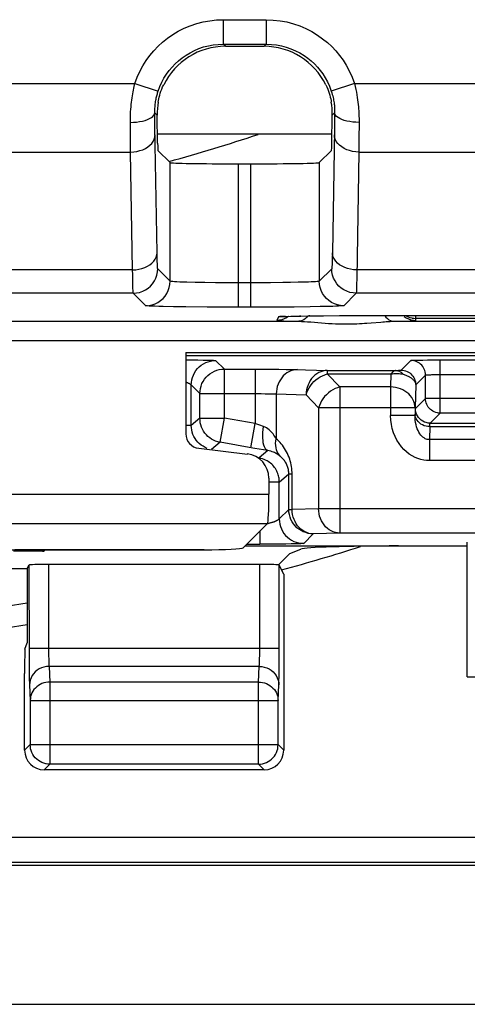
# Model space of a CAD drawing. Units: millimetres. Extents: x -22.4 to 22.4, y -26.4 to 26.4.
# Drawn here: x 3.4 to 8, y -26.4 to -16.3 of the extents above; entities that cross this region are included whole.
import ezdxf

# ---------------------------------------------------------------- set-up
doc = ezdxf.new("R2010")
doc.units = ezdxf.units.MM
doc.header["$LTSCALE"] = 16.335
doc.layers.get('0').update_dxf_attribs({"linetype": 'CONTINUOUS'})
for name, color, linetype in [('ASSI', 7, 'CONTINUOUS'), ('DRAFT', 7, 'CONTINUOUS'), ('IMPORT_IGES', 7, 'CONTINUOUS'), ('RACCORDO', 7, 'CONTINUOUS')]:
    doc.layers.add(name, color=color, linetype=linetype)

msp = doc.modelspace()

# ---------------------------------------------------------------- linework, layer by layer
at = {"color": 7, "linetype": 'CONTINUOUS'}
for p, q in [((5.098, -19.733), (8.367, -19.733)), ((5.098, -19.733), (5.098, -20.563)), ((5.23, -20.712), (5.727, -20.771)), ((3.476, -21.945), (-3.476, -21.945)), ((3.476, -21.945), (3.495, -21.907)), ((21.848, -26.398), (-21.848, -26.398))]:
    msp.add_line(p, q, dxfattribs=at)
for centre, major_axis, ratio, start_param, end_param in [((5.248, -20.563), (-0.112, -0.1), 0.99755, -0.725626, 0.725626), ((5.697, -21.019), (0.187, 0.167), 0.99755, -0.725626, 0.725626), ((5.285, -21.729), (0.4, 0), 0.052408, -1.570796, -0.05236)]:
    msp.add_ellipse(centre, major_axis=major_axis, ratio=ratio, start_param=start_param, end_param=end_param, dxfattribs=at)
at = {"layer": 'ASSI', "color": 250, "linetype": 'CONTINUOUS'}
for p, q in [((5.48, -16.33), (5.92, -16.33)), ((5.48, -16.33), (5.48, -16.58)), ((5.92, -16.33), (5.92, -16.58)), ((5.48, -16.58), (5.92, -16.58)), ((5.502, -16.602), (5.48, -16.58)), ((5.898, -16.602), (5.92, -16.58)), ((2.722, -16.982), (4.578, -16.982)), ((4.578, -16.982), (4.815, -17.06)), ((6.822, -16.982), (6.585, -17.06)), ((6.822, -16.982), (8.678, -16.982)), ((4.805, -17.305), (4.781, -17.281)), ((6.595, -17.305), (6.619, -17.281)), ((6.619, -17.273), (6.619, -17.332)), ((4.532, -17.51), (4.531, -17.38)), ((6.619, -17.332), (6.617, -17.452)), ((6.869, -17.366), (6.868, -17.563)), ((4.534, -17.683), (4.532, -17.51)), ((4.804, -18.712), (4.782, -17.425)), ((6.617, -17.452), (6.596, -18.712)), ((6.868, -17.563), (6.866, -17.683)), ((2.766, -17.683), (4.534, -17.683)), ((4.554, -18.887), (4.534, -17.683)), ((6.866, -17.683), (6.845, -18.973)), ((6.866, -17.683), (8.634, -17.683)), ((4.938, -19.004), (4.938, -17.791)), ((5.638, -19.27), (5.638, -17.803)), ((5.762, -19.27), (5.762, -17.803)), ((6.462, -17.791), (6.462, -19.004)), ((4.806, -18.777), (4.804, -18.712)), ((4.554, -18.887), (2.746, -18.887)), ((4.938, -19.004), (4.811, -18.876)), ((6.589, -18.876), (6.462, -19.004)), ((8.654, -18.887), (6.846, -18.887)), ((5.292, -19.018), (5.193, -19.016)), ((5.402, -19.019), (5.292, -19.018)), ((5.518, -19.02), (5.402, -19.019)), ((5.816, -19.02), (5.518, -19.02)), ((5.962, -19.019), (5.816, -19.02)), ((6.089, -19.018), (5.962, -19.019)), ((6.169, -19.017), (6.089, -19.018)), ((6.247, -19.015), (6.169, -19.017)), ((6.319, -19.013), (6.247, -19.015)), ((4.561, -19.126), (2.739, -19.126)), ((4.688, -19.254), (4.561, -19.126)), ((6.839, -19.126), (6.712, -19.254)), ((8.661, -19.126), (6.839, -19.126)), ((5.099, -19.267), (4.973, -19.265)), ((5.317, -19.269), (5.099, -19.267)), ((5.555, -19.27), (5.317, -19.269)), ((5.972, -19.269), (5.555, -19.27)), ((6.206, -19.268), (5.972, -19.269)), ((6.368, -19.266), (6.206, -19.268)), ((6.471, -19.264), (6.368, -19.266)), ((6.561, -19.262), (6.471, -19.264)), ((-6.252, -19.414), (6.252, -19.414)), ((6.046, -19.368), (6.027, -19.405)), ((6.12, -19.363), (6.117, -19.363)), ((6.275, -19.36), (6.259, -19.36)), ((6.366, -19.358), (6.351, -19.358)), ((6.377, -19.42), (6.484, -19.429)), ((6.746, -19.356), (6.746, -19.356)), ((6.993, -19.429), (7.092, -19.421)), ((7.226, -19.414), (8.35, -19.414)), ((7.315, -19.412), (7.364, -19.411)), ((7.45, -19.405), (7.45, -19.356)), ((14.05, -19.384), (7.45, -19.384)), ((8.354, -19.614), (2.728, -19.614)), ((2.548, -21.182), (5.948, -21.182)), ((2.746, -21.482), (5.933, -21.482)), ((3.495, -21.907), (3.496, -22.825)), ((3.695, -21.9), (3.695, -22.773)), ((5.853, -22.772), (5.853, -21.9)), ((6.053, -22.854), (6.053, -21.907)), ((3.495, -22.755), (6.053, -22.755)), ((3.496, -22.825), (3.496, -22.921)), ((3.695, -22.773), (3.696, -22.806)), ((3.696, -22.806), (3.696, -22.838)), ((3.696, -22.838), (3.697, -22.866)), ((5.852, -22.859), (5.853, -22.833)), ((5.853, -22.805), (5.853, -22.772)), ((5.853, -22.833), (5.853, -22.805)), ((3.496, -22.921), (3.497, -23.001)), ((3.697, -22.866), (3.697, -22.89)), ((5.849, -22.943), (3.7, -22.943)), ((3.7, -22.943), (3.708, -23.102)), ((5.841, -23.102), (5.849, -22.943)), ((6.052, -23.013), (6.053, -22.938)), ((6.053, -22.938), (6.053, -22.854)), ((3.497, -23.001), (3.498, -23.046)), ((3.498, -23.046), (3.498, -23.085)), ((7.975, -23.05), (8.275, -23.05)), ((3.5, -23.131), (3.508, -23.29)), ((5.841, -23.102), (3.708, -23.102)), ((3.708, -23.102), (3.708, -23.942)), ((5.841, -23.942), (5.841, -23.102)), ((6.041, -23.29), (6.049, -23.131)), ((3.508, -23.29), (6.041, -23.29)), ((3.508, -23.29), (3.508, -23.742)), ((6.041, -23.742), (6.041, -23.29)), ((3.508, -23.742), (3.45, -23.8)), ((3.508, -23.742), (6.041, -23.742)), ((3.508, -23.746), (3.508, -23.742)), ((6.099, -23.8), (6.041, -23.742)), ((6.041, -23.746), (6.041, -23.742)), ((3.708, -23.942), (3.65, -24)), ((5.841, -23.942), (3.708, -23.942)), ((5.899, -24), (5.841, -23.942))]:
    msp.add_line(p, q, dxfattribs=at)
at = {"layer": 'ASSI', "color": 7, "linetype": 'CONTINUOUS'}
for p, q in [((5.502, -16.602), (5.898, -16.602)), ((4.81, -17.593), (4.805, -17.305)), ((6.59, -17.593), (6.595, -17.305)), ((4.813, -17.667), (4.938, -17.791)), ((6.587, -17.667), (6.462, -17.791)), ((5.638, -17.803), (5.762, -17.803)), ((6.084, -19.365), (6.091, -19.364)), ((6.091, -19.364), (6.099, -19.364)), ((6.099, -19.364), (6.109, -19.364)), ((6.109, -19.364), (6.12, -19.363)), ((6.12, -19.363), (6.14, -19.363)), ((6.14, -19.363), (6.172, -19.362)), ((6.172, -19.362), (6.209, -19.361)), ((6.209, -19.361), (6.275, -19.36)), ((6.275, -19.36), (6.366, -19.358)), ((6.366, -19.358), (6.506, -19.357)), ((6.506, -19.357), (6.668, -19.356)), ((6.668, -19.356), (14.758, -19.356)), ((5.098, -19.733), (8.367, -19.733)), ((5.098, -19.733), (5.098, -20.563)), ((5.23, -20.712), (5.727, -20.771)), ((5.948, -21.019), (5.948, -21.182)), ((5.684, -21.73), (5.933, -21.482)), ((6.162, -21.788), (6.274, -21.743)), ((7.271, -21.711), (7.975, -21.711)), ((7.975, -23.05), (7.975, -21.671)), ((2.609, -21.75), (5.285, -21.75)), ((6.162, -21.788), (6.045, -21.905)), ((5.853, -21.9), (3.695, -21.9)), ((6.099, -21.998), (6.053, -21.907)), ((6.099, -21.998), (6.099, -23.8)), ((5.899, -24), (3.65, -24)), ((20.68, -24.98), (-20.68, -24.98)), ((21.848, -26.398), (-21.848, -26.398))]:
    msp.add_line(p, q, dxfattribs=at)
at = {"layer": 'ASSI', "color": 250, "linetype": 'CONTINUOUS'}
for points in [[(4.578, -16.982), (4.601, -16.919), (4.628, -16.86), (4.658, -16.803), (4.692, -16.748), (4.729, -16.697), (4.77, -16.648), (4.814, -16.602), (4.86, -16.559), (4.91, -16.519), (4.964, -16.482), (5.021, -16.448), (5.081, -16.417), (5.144, -16.391), (5.209, -16.369), (5.275, -16.352), (5.342, -16.34), (5.41, -16.332), (5.48, -16.33)], [(5.92, -16.33), (5.992, -16.333), (6.061, -16.34), (6.13, -16.353), (6.197, -16.371), (6.263, -16.394), (6.326, -16.421), (6.386, -16.452), (6.443, -16.487), (6.496, -16.524), (6.545, -16.563), (6.589, -16.605), (6.63, -16.649), (6.669, -16.695), (6.705, -16.743), (6.738, -16.796), (6.769, -16.854), (6.797, -16.916), (6.822, -16.982)], [(4.815, -17.06), (4.832, -17.014), (4.852, -16.97), (4.874, -16.928), (4.899, -16.888), (4.927, -16.85), (4.957, -16.814), (4.989, -16.781), (5.023, -16.749), (5.06, -16.719), (5.1, -16.692), (5.142, -16.667), (5.186, -16.644), (5.232, -16.625), (5.28, -16.609), (5.329, -16.596), (5.379, -16.587), (5.429, -16.582), (5.48, -16.58)], [(5.92, -16.58), (5.972, -16.582), (6.024, -16.587), (6.075, -16.597), (6.124, -16.61), (6.173, -16.627), (6.219, -16.647), (6.264, -16.67), (6.306, -16.695), (6.345, -16.723), (6.38, -16.752), (6.413, -16.782), (6.444, -16.815), (6.472, -16.849), (6.498, -16.884), (6.523, -16.923), (6.546, -16.966), (6.567, -17.011), (6.585, -17.06)], [(4.531, -17.38), (4.531, -17.352), (4.532, -17.325), (4.532, -17.298), (4.534, -17.272), (4.536, -17.246), (4.538, -17.221), (4.54, -17.197), (4.543, -17.173), (4.546, -17.151), (4.549, -17.129), (4.552, -17.107), (4.555, -17.087), (4.559, -17.067), (4.563, -17.049), (4.566, -17.031), (4.57, -17.014), (4.574, -16.997), (4.578, -16.982)], [(6.822, -16.982), (6.829, -17.012), (6.836, -17.042), (6.842, -17.07), (6.846, -17.098), (6.851, -17.124), (6.854, -17.15), (6.857, -17.174), (6.86, -17.198), (6.862, -17.221), (6.864, -17.242), (6.866, -17.263), (6.867, -17.283), (6.868, -17.301), (6.868, -17.319), (6.869, -17.336), (6.869, -17.352), (6.869, -17.366)], [(4.781, -17.281), (4.781, -17.265), (4.781, -17.25), (4.782, -17.235), (4.783, -17.221), (4.784, -17.206), (4.786, -17.193), (4.787, -17.179), (4.789, -17.166), (4.791, -17.154), (4.794, -17.141), (4.796, -17.13), (4.799, -17.118), (4.801, -17.107), (4.804, -17.097), (4.807, -17.087), (4.809, -17.078), (4.812, -17.069), (4.815, -17.06)], [(6.585, -17.06), (6.59, -17.077), (6.595, -17.093), (6.599, -17.109), (6.603, -17.124), (6.606, -17.139), (6.609, -17.153), (6.611, -17.167), (6.613, -17.18), (6.614, -17.192), (6.616, -17.204), (6.617, -17.216), (6.618, -17.227), (6.618, -17.237), (6.619, -17.247), (6.619, -17.256), (6.619, -17.265), (6.619, -17.273)], [(4.531, -17.38), (4.563, -17.379), (4.595, -17.377), (4.626, -17.372), (4.655, -17.366), (4.682, -17.359), (4.706, -17.351), (4.728, -17.341), (4.746, -17.33), (4.761, -17.318), (4.771, -17.306), (4.778, -17.294), (4.781, -17.281)], [(4.782, -17.425), (4.781, -17.293), (4.781, -17.281)], [(6.869, -17.38), (6.837, -17.379), (6.805, -17.377), (6.774, -17.372), (6.745, -17.366), (6.718, -17.359), (6.694, -17.351), (6.672, -17.341), (6.654, -17.33), (6.639, -17.318), (6.629, -17.306), (6.622, -17.294), (6.619, -17.281)], [(4.534, -17.683), (4.566, -17.681), (4.598, -17.676), (4.628, -17.669), (4.658, -17.659), (4.685, -17.646), (4.709, -17.631), (4.731, -17.614), (4.749, -17.595), (4.764, -17.574), (4.774, -17.553), (4.781, -17.53), (4.783, -17.508)], [(6.866, -17.683), (6.834, -17.681), (6.802, -17.676), (6.772, -17.669), (6.742, -17.659), (6.715, -17.646), (6.691, -17.631), (6.669, -17.614), (6.651, -17.595), (6.636, -17.574), (6.626, -17.553), (6.619, -17.53), (6.617, -17.508)], [(4.554, -18.887), (4.587, -18.886), (4.618, -18.881), (4.649, -18.873), (4.678, -18.863), (4.705, -18.85), (4.73, -18.835), (4.751, -18.818), (4.77, -18.799), (4.784, -18.779), (4.795, -18.757), (4.802, -18.735), (4.804, -18.712)], [(6.596, -18.712), (6.595, -18.771), (6.594, -18.796), (6.593, -18.819), (6.593, -18.838), (6.592, -18.854), (6.591, -18.865), (6.59, -18.873), (6.589, -18.876)], [(6.846, -18.887), (6.813, -18.886), (6.782, -18.881), (6.751, -18.873), (6.722, -18.863), (6.695, -18.85), (6.67, -18.835), (6.649, -18.818), (6.63, -18.799), (6.616, -18.779), (6.605, -18.757), (6.598, -18.735), (6.596, -18.712)], [(4.811, -18.876), (4.81, -18.874), (4.809, -18.868), (4.808, -18.857), (4.808, -18.843), (4.807, -18.826), (4.806, -18.804), (4.806, -18.777)], [(4.556, -19.02), (4.555, -18.938), (4.554, -18.887)], [(4.561, -19.126), (4.593, -19.124), (4.626, -19.118), (4.657, -19.107), (4.686, -19.093), (4.713, -19.075), (4.738, -19.053), (4.759, -19.029), (4.777, -19.001), (4.792, -18.972), (4.802, -18.941), (4.809, -18.909), (4.811, -18.876)], [(6.839, -19.126), (6.807, -19.124), (6.774, -19.118), (6.743, -19.107), (6.714, -19.093), (6.687, -19.075), (6.662, -19.053), (6.641, -19.029), (6.623, -19.001), (6.608, -18.972), (6.598, -18.941), (6.591, -18.909), (6.589, -18.876)], [(4.561, -19.126), (4.56, -19.123), (4.559, -19.113), (4.559, -19.099), (4.558, -19.078), (4.557, -19.052), (4.556, -19.02)], [(4.688, -19.254), (4.721, -19.251), (4.753, -19.245), (4.784, -19.235), (4.813, -19.22), (4.84, -19.202), (4.865, -19.18), (4.886, -19.156), (4.904, -19.129), (4.919, -19.099), (4.929, -19.068), (4.936, -19.036), (4.938, -19.004)], [(5.193, -19.016), (5.107, -19.014), (5.069, -19.013), (5.036, -19.012), (5.007, -19.011), (4.983, -19.009), (4.964, -19.008), (4.95, -19.006), (4.942, -19.005), (4.938, -19.004)], [(6.462, -19.004), (6.459, -19.005), (6.451, -19.006), (6.44, -19.008), (6.423, -19.009), (6.403, -19.01), (6.379, -19.011), (6.351, -19.012), (6.319, -19.013)], [(6.712, -19.254), (6.679, -19.251), (6.647, -19.245), (6.616, -19.235), (6.587, -19.22), (6.56, -19.202), (6.535, -19.18), (6.514, -19.156), (6.496, -19.129), (6.481, -19.099), (6.471, -19.068), (6.464, -19.036), (6.462, -19.004)], [(6.845, -18.973), (6.843, -19.042), (6.842, -19.07), (6.842, -19.093), (6.841, -19.11), (6.84, -19.122), (6.839, -19.126)], [(4.973, -19.265), (4.866, -19.263), (4.821, -19.262), (4.782, -19.26), (4.749, -19.259), (4.723, -19.258), (4.705, -19.256), (4.693, -19.255), (4.688, -19.254)], [(6.712, -19.254), (6.708, -19.255), (6.697, -19.256), (6.681, -19.257), (6.659, -19.259), (6.632, -19.26), (6.599, -19.261), (6.561, -19.262)], [(6.151, -19.362), (6.149, -19.364), (6.127, -19.378), (6.104, -19.39), (6.079, -19.398), (6.054, -19.403), (6.027, -19.405)], [(6.027, -19.405), (6.029, -19.406), (6.033, -19.407), (6.04, -19.407), (6.05, -19.408), (6.063, -19.409), (6.079, -19.41), (6.099, -19.41), (6.122, -19.411), (6.18, -19.413)], [(6.109, -19.364), (6.092, -19.364), (6.072, -19.365), (6.058, -19.366), (6.049, -19.367), (6.046, -19.368)], [(6.08, -19.365), (6.072, -19.367), (6.046, -19.368)], [(6.18, -19.413), (6.28, -19.415), (6.311, -19.416), (6.343, -19.418), (6.377, -19.42)], [(6.345, -19.359), (6.334, -19.372), (6.32, -19.386), (6.304, -19.398), (6.287, -19.407), (6.269, -19.412), (6.252, -19.414)], [(6.484, -19.429), (6.521, -19.432), (6.558, -19.435), (6.593, -19.437), (6.629, -19.438), (6.663, -19.44), (6.696, -19.44), (6.729, -19.441), (6.76, -19.441), (6.79, -19.44), (6.819, -19.44), (6.846, -19.438), (6.873, -19.437), (6.899, -19.436), (6.924, -19.434), (6.948, -19.433), (6.993, -19.429)], [(7.092, -19.421), (7.11, -19.42), (7.129, -19.418), (7.147, -19.417), (7.166, -19.416), (7.186, -19.415), (7.206, -19.414)], [(7.131, -19.356), (7.143, -19.372), (7.158, -19.386), (7.174, -19.398), (7.191, -19.407), (7.208, -19.412), (7.226, -19.414)], [(7.206, -19.414), (7.258, -19.413), (7.315, -19.412)], [(7.328, -19.364), (7.35, -19.378), (7.373, -19.39), (7.398, -19.398), (7.424, -19.403), (7.45, -19.405)], [(7.364, -19.411), (7.386, -19.41), (7.404, -19.409), (7.42, -19.409), (7.433, -19.408), (7.442, -19.407), (7.448, -19.406), (7.45, -19.405)], [(7.413, -19.381), (7.43, -19.383), (7.45, -19.384)], [(3.7, -22.943), (3.674, -22.945), (3.648, -22.95), (3.624, -22.958), (3.6, -22.969), (3.579, -22.982), (3.559, -22.999), (3.542, -23.017), (3.527, -23.037), (3.516, -23.059), (3.507, -23.083), (3.502, -23.107), (3.5, -23.131)], [(3.697, -22.89), (3.698, -22.901), (3.698, -22.911), (3.698, -22.92), (3.699, -22.929), (3.699, -22.936), (3.7, -22.943)], [(5.849, -22.943), (5.849, -22.936), (5.85, -22.928), (5.851, -22.918), (5.851, -22.908), (5.851, -22.896), (5.852, -22.884), (5.852, -22.859)], [(5.849, -22.943), (5.875, -22.945), (5.9, -22.95), (5.925, -22.958), (5.949, -22.969), (5.97, -22.982), (5.99, -22.999), (6.007, -23.017), (6.022, -23.037), (6.033, -23.059), (6.042, -23.083), (6.047, -23.107), (6.049, -23.131)], [(6.049, -23.131), (6.049, -23.116), (6.05, -23.1), (6.05, -23.081), (6.051, -23.06), (6.052, -23.013)], [(3.498, -23.085), (3.499, -23.102), (3.499, -23.117), (3.5, -23.131)], [(3.708, -23.102), (3.687, -23.103), (3.667, -23.106), (3.647, -23.111), (3.627, -23.118), (3.609, -23.127), (3.591, -23.138), (3.575, -23.15), (3.56, -23.164), (3.546, -23.18), (3.535, -23.196), (3.525, -23.214), (3.518, -23.232), (3.512, -23.251), (3.509, -23.27), (3.508, -23.29)], [(5.841, -23.102), (5.862, -23.103), (5.882, -23.106), (5.903, -23.111), (5.922, -23.119), (5.941, -23.128), (5.958, -23.138), (5.974, -23.151), (5.989, -23.165), (6.003, -23.18), (6.014, -23.196), (6.024, -23.214), (6.031, -23.232), (6.037, -23.251), (6.04, -23.27), (6.041, -23.29)], [(3.708, -23.942), (3.687, -23.941), (3.671, -23.939)], [(5.841, -23.942), (5.862, -23.941), (5.878, -23.939)]]:
    msp.add_lwpolyline(points, dxfattribs=at)
at = {"layer": 'ASSI', "color": 7, "linetype": 'CONTINUOUS'}
for points in [[(4.815, -17.173), (4.818, -17.157), (4.821, -17.14), (4.826, -17.122), (4.831, -17.102), (4.837, -17.082), (4.844, -17.062), (4.852, -17.04), (4.861, -17.018), (4.872, -16.996)], [(6.528, -16.996), (6.539, -17.018), (6.548, -17.04), (6.556, -17.062), (6.563, -17.082), (6.569, -17.102), (6.574, -17.122), (6.579, -17.14), (6.582, -17.157), (6.585, -17.173)], [(6.076, -19.365), (6.077, -19.365), (6.078, -19.365), (6.079, -19.365), (6.082, -19.365), (6.084, -19.365)], [(7.348, -19.356), (7.351, -19.358), (7.37, -19.367), (7.389, -19.375), (7.409, -19.38), (7.413, -19.381)], [(3.671, -23.939), (3.667, -23.938), (3.646, -23.933), (3.627, -23.925), (3.608, -23.916), (3.591, -23.904), (3.574, -23.891), (3.559, -23.876), (3.546, -23.86), (3.535, -23.843), (3.525, -23.824), (3.518, -23.804), (3.512, -23.784), (3.509, -23.763), (3.508, -23.746)], [(5.878, -23.939), (5.882, -23.938), (5.902, -23.933), (5.922, -23.925), (5.94, -23.916), (5.958, -23.905), (5.974, -23.892), (5.989, -23.877), (6.003, -23.86), (6.014, -23.843), (6.024, -23.824), (6.031, -23.804), (6.037, -23.784), (6.04, -23.763), (6.041, -23.746)]]:
    msp.add_lwpolyline(points, dxfattribs=at)
for centre, major_axis, ratio, start_param, end_param in [((5.502, -17.302), (0.495, -0.495), 0.999695, 2.356347, 3.475922), ((5.898, -17.302), (-0.495, -0.495), 0.999695, 2.807264, 3.926839), ((5.505, -17.305), (-0.279, 0.658), 0.975196, 0.991856, 1.178021), ((5.895, -17.305), (0.279, 0.658), 0.975196, -1.178021, -0.991856), ((4.813, -17.417), (0, 0.25), 0.017455, -3.926991, -3.159046), ((6.587, -17.417), (0, 0.25), 0.017455, -3.124139, -2.356194), ((5.638, -17.791), (0.7, 0), 0.017455, -3.124139, -1.570796), ((5.762, -17.791), (0.7, 0), 0.017455, -1.570796, -0.017453), ((5.248, -20.563), (-0.112, -0.1), 0.99755, -0.725626, 0.725626), ((5.697, -21.019), (0.187, 0.167), 0.99755, -0.725626, 0.725626), ((5.932, -21.182), (0, 0.3), 0.052408, -3.089233, -1.570796), ((5.285, -21.729), (0.4, 0), 0.052408, -1.570796, -0.05236), ((7.271, -21.746), (1, 0), 0.034921, 1.570796, 3.054326), ((3.695, -21.907), (0.2, 0), 0.034921, 1.570796, 3.124139), ((5.853, -21.907), (0.2, 0), 0.034921, 0.291505, 1.570796), ((3.65, -23.8), (0.141, 0.141), 0.999695, -3.926839, -2.356347), ((5.899, -23.8), (0.141, -0.141), 0.999695, -0.785246, 0.785246)]:
    msp.add_ellipse(centre, major_axis=major_axis, ratio=ratio, start_param=start_param, end_param=end_param, dxfattribs=at)
at = {"layer": 'DRAFT', "color": 7, "linetype": 'CONTINUOUS'}
for p, q in [((5.098, -19.762), (8.371, -19.762)), ((5.285, -21.75), (3.35, -21.75)), ((3.476, -21.945), (3.476, -22.7))]:
    msp.add_line(p, q, dxfattribs=at)
at = {"layer": 'IMPORT_IGES', "color": 7, "linetype": 'CONTINUOUS'}
msp.add_line((6.591, -17.5), (4.809, -17.5), dxfattribs=at)
at = {"layer": 'RACCORDO', "color": 250, "linetype": 'CONTINUOUS'}
for p, q in [((5.48, -16.33), (5.92, -16.33)), ((5.48, -16.33), (5.48, -16.58)), ((5.92, -16.33), (5.92, -16.58)), ((5.48, -16.58), (5.92, -16.58)), ((5.502, -16.602), (5.48, -16.58)), ((5.898, -16.602), (5.92, -16.58)), ((2.722, -16.982), (4.578, -16.982)), ((4.578, -16.982), (4.815, -17.06)), ((6.822, -16.982), (6.585, -17.06)), ((6.822, -16.982), (8.678, -16.982)), ((4.805, -17.305), (4.781, -17.281)), ((6.595, -17.305), (6.619, -17.281)), ((6.619, -17.273), (6.619, -17.332)), ((4.532, -17.51), (4.531, -17.38)), ((6.619, -17.332), (6.617, -17.452)), ((6.869, -17.366), (6.868, -17.563)), ((4.534, -17.683), (4.532, -17.51)), ((4.804, -18.712), (4.782, -17.425)), ((6.617, -17.452), (6.596, -18.712)), ((6.868, -17.563), (6.866, -17.683)), ((2.766, -17.683), (4.534, -17.683)), ((4.554, -18.887), (4.534, -17.683)), ((6.866, -17.683), (6.845, -18.973)), ((6.866, -17.683), (8.634, -17.683)), ((4.938, -19.004), (4.938, -17.791)), ((5.638, -19.27), (5.638, -17.803)), ((5.762, -19.27), (5.762, -17.803)), ((6.462, -17.791), (6.462, -19.004)), ((4.806, -18.777), (4.804, -18.712)), ((4.554, -18.887), (2.746, -18.887)), ((4.938, -19.004), (4.811, -18.876)), ((6.589, -18.876), (6.462, -19.004)), ((8.654, -18.887), (6.846, -18.887)), ((5.292, -19.018), (5.193, -19.016)), ((5.402, -19.019), (5.292, -19.018)), ((5.518, -19.02), (5.402, -19.019)), ((5.816, -19.02), (5.518, -19.02)), ((5.962, -19.019), (5.816, -19.02)), ((6.089, -19.018), (5.962, -19.019)), ((6.169, -19.017), (6.089, -19.018)), ((6.247, -19.015), (6.169, -19.017)), ((6.319, -19.013), (6.247, -19.015)), ((4.561, -19.126), (2.739, -19.126)), ((4.688, -19.254), (4.561, -19.126)), ((6.839, -19.126), (6.712, -19.254)), ((8.661, -19.126), (6.839, -19.126)), ((5.099, -19.267), (4.973, -19.265)), ((5.317, -19.269), (5.099, -19.267)), ((5.555, -19.27), (5.317, -19.269)), ((5.972, -19.269), (5.555, -19.27)), ((6.206, -19.268), (5.972, -19.269)), ((6.368, -19.266), (6.206, -19.268)), ((6.471, -19.264), (6.368, -19.266)), ((6.561, -19.262), (6.471, -19.264)), ((-6.252, -19.414), (6.252, -19.414)), ((6.046, -19.368), (6.027, -19.405)), ((6.12, -19.363), (6.117, -19.363)), ((6.275, -19.36), (6.259, -19.36)), ((6.366, -19.358), (6.351, -19.358)), ((6.377, -19.42), (6.484, -19.429)), ((6.746, -19.356), (6.746, -19.356)), ((6.993, -19.429), (7.092, -19.421)), ((7.226, -19.414), (8.35, -19.414)), ((7.315, -19.412), (7.364, -19.411)), ((7.45, -19.405), (7.45, -19.356)), ((14.05, -19.384), (7.45, -19.384)), ((8.354, -19.614), (2.728, -19.614)), ((5.134, -19.808), (5.22, -19.809)), ((5.22, -19.809), (5.276, -19.81)), ((5.276, -19.81), (5.315, -19.81)), ((5.315, -19.81), (5.342, -19.811)), ((5.342, -19.811), (5.359, -19.812)), ((5.359, -19.812), (5.369, -19.812)), ((5.369, -19.812), (5.378, -19.812)), ((5.403, -19.815), (5.492, -19.903)), ((7.397, -19.814), (7.298, -19.913)), ((7.427, -19.811), (7.444, -19.811)), ((7.444, -19.811), (7.466, -19.81)), ((7.466, -19.81), (7.493, -19.81)), ((7.493, -19.81), (7.522, -19.81)), ((7.697, -19.809), (8.378, -19.809)), ((7.697, -20.353), (7.697, -19.809)), ((5.492, -19.903), (5.933, -19.903)), ((5.492, -20.405), (5.492, -19.903)), ((5.806, -19.903), (5.806, -20.46)), ((5.933, -19.903), (6.049, -19.904)), ((6.049, -19.904), (6.122, -19.905)), ((6.213, -19.906), (6.544, -19.916)), ((6.544, -19.916), (7.245, -19.916)), ((6.544, -19.916), (6.544, -19.952)), ((7.259, -19.916), (7.265, -19.916)), ((7.265, -19.916), (7.271, -19.916)), ((7.271, -19.916), (7.276, -19.915)), ((7.276, -19.915), (7.281, -19.915)), ((6.544, -19.952), (7.195, -19.952)), ((6.544, -19.952), (6.672, -20.085)), ((7.195, -19.952), (7.191, -20.085)), ((7.547, -19.964), (7.448, -20.063)), ((7.547, -20.203), (7.547, -19.964)), ((7.612, -19.959), (7.632, -19.959)), ((7.632, -19.959), (7.656, -19.959)), ((7.656, -19.959), (7.683, -19.959)), ((7.683, -19.959), (8.4, -19.958)), ((5.242, -20.153), (5.153, -20.064)), ((5.153, -20.479), (5.153, -20.064)), ((7.191, -20.085), (6.672, -20.085)), ((6.672, -20.085), (6.672, -21.58)), ((7.191, -20.085), (7.191, -20.376)), ((7.448, -20.063), (7.441, -20.299)), ((5.242, -20.153), (5.827, -20.153)), ((5.242, -20.405), (5.242, -20.153)), ((5.827, -20.153), (5.869, -20.153)), ((5.869, -20.153), (5.908, -20.154)), ((6.022, -20.157), (6.327, -20.166)), ((6.022, -20.157), (6.022, -20.615)), ((6.327, -20.166), (6.455, -20.299)), ((7.445, -20.305), (7.547, -20.203)), ((8.435, -20.203), (7.547, -20.203)), ((7.547, -20.205), (7.547, -20.203)), ((7.441, -20.299), (6.455, -20.299)), ((6.455, -20.299), (6.455, -21.33)), ((7.441, -20.299), (7.441, -20.376)), ((5.242, -20.405), (5.153, -20.479)), ((5.242, -20.405), (5.492, -20.405)), ((5.448, -20.651), (5.492, -20.405)), ((5.806, -20.46), (5.492, -20.405)), ((7.441, -20.376), (7.191, -20.376)), ((7.441, -20.376), (7.441, -20.362)), ((7.595, -20.455), (7.697, -20.353)), ((9.75, -20.353), (7.697, -20.353)), ((5.153, -20.479), (5.098, -20.479)), ((5.762, -20.706), (5.806, -20.46)), ((5.892, -20.49), (5.854, -20.477)), ((7.591, -20.491), (7.587, -20.624)), ((7.591, -20.491), (14.909, -20.491)), ((7.595, -20.455), (14.905, -20.455)), ((14.913, -20.624), (7.587, -20.624)), ((7.587, -20.624), (7.587, -20.838)), ((5.448, -20.651), (5.36, -20.725)), ((5.784, -20.71), (5.448, -20.651)), ((5.936, -20.736), (5.847, -20.811)), ((14.913, -20.838), (7.587, -20.838)), ((6.053, -21.057), (6.151, -20.975)), ((6.151, -20.975), (6.184, -20.975)), ((6.151, -21.338), (6.151, -20.975)), ((6.184, -21.338), (6.184, -20.975)), ((6.053, -21.057), (5.948, -21.057)), ((6.053, -21.435), (6.053, -21.057)), ((2.548, -21.182), (5.948, -21.182)), ((6.151, -21.338), (6.053, -21.435)), ((6.151, -21.338), (6.184, -21.338)), ((6.455, -21.33), (6.184, -21.338)), ((8.732, -21.33), (6.455, -21.33)), ((2.746, -21.482), (5.933, -21.482)), ((5.853, -21.561), (5.853, -21.692)), ((6.401, -21.588), (6.303, -21.685)), ((6.672, -21.58), (6.401, -21.588)), ((8.684, -21.58), (6.672, -21.58)), ((5.722, -21.692), (5.853, -21.692)), ((6.12, -21.691), (6.034, -21.692)), ((6.176, -21.69), (6.12, -21.691)), ((6.215, -21.689), (6.176, -21.69)), ((6.242, -21.689), (6.215, -21.689)), ((6.259, -21.688), (6.242, -21.689)), ((6.269, -21.688), (6.259, -21.688)), ((6.278, -21.687), (6.269, -21.688)), ((6.285, -21.687), (6.278, -21.687)), ((3.657, -21.75), (3.65, -21.764)), ((20.893, -24.693), (-20.893, -24.693)), ((-20.643, -24.943), (20.643, -24.943))]:
    msp.add_line(p, q, dxfattribs=at)
at = {"layer": 'RACCORDO', "color": 7, "linetype": 'CONTINUOUS'}
for p, q in [((5.502, -16.602), (5.898, -16.602)), ((4.81, -17.593), (4.805, -17.305)), ((6.59, -17.593), (6.595, -17.305)), ((4.813, -17.667), (4.938, -17.791)), ((6.587, -17.667), (6.462, -17.791)), ((5.638, -17.803), (5.762, -17.803)), ((6.084, -19.365), (6.091, -19.364)), ((6.091, -19.364), (6.099, -19.364)), ((6.099, -19.364), (6.109, -19.364)), ((6.109, -19.364), (6.12, -19.363)), ((6.12, -19.363), (6.14, -19.363)), ((6.14, -19.363), (6.172, -19.362)), ((6.172, -19.362), (6.209, -19.361)), ((6.209, -19.361), (6.275, -19.36)), ((6.275, -19.36), (6.366, -19.358)), ((6.366, -19.358), (6.506, -19.357)), ((6.506, -19.357), (6.668, -19.356)), ((6.668, -19.356), (14.758, -19.356)), ((5.098, -19.808), (5.134, -19.808)), ((7.522, -19.81), (7.567, -19.809)), ((7.567, -19.809), (7.64, -19.809)), ((7.64, -19.809), (7.697, -19.809)), ((5.948, -21.019), (5.948, -21.182)), ((5.684, -21.73), (5.933, -21.482)), ((5.703, -21.711), (7.271, -21.711)), ((5.925, -21.692), (5.853, -21.692)), ((6.034, -21.692), (5.925, -21.692)), ((3.65, -21.764), (3.336, -21.764)), ((3.454, -22.766), (3.476, -22.7)), ((3.45, -23.8), (3.45, -23.016)), ((20.68, -24.98), (-20.68, -24.98))]:
    msp.add_line(p, q, dxfattribs=at)
at = {"layer": 'RACCORDO', "color": 250, "linetype": 'CONTINUOUS'}
for points in [[(4.578, -16.982), (4.601, -16.919), (4.628, -16.86), (4.658, -16.803), (4.692, -16.748), (4.729, -16.697), (4.77, -16.648), (4.814, -16.602), (4.86, -16.559), (4.91, -16.519), (4.964, -16.482), (5.021, -16.448), (5.081, -16.417), (5.144, -16.391), (5.209, -16.369), (5.275, -16.352), (5.342, -16.34), (5.41, -16.332), (5.48, -16.33)], [(5.92, -16.33), (5.992, -16.333), (6.061, -16.34), (6.13, -16.353), (6.197, -16.371), (6.263, -16.394), (6.326, -16.421), (6.386, -16.452), (6.443, -16.487), (6.496, -16.524), (6.545, -16.563), (6.589, -16.605), (6.63, -16.649), (6.669, -16.695), (6.705, -16.743), (6.738, -16.796), (6.769, -16.854), (6.797, -16.916), (6.822, -16.982)], [(4.815, -17.06), (4.832, -17.014), (4.852, -16.97), (4.874, -16.928), (4.899, -16.888), (4.927, -16.85), (4.957, -16.814), (4.989, -16.781), (5.023, -16.749), (5.06, -16.719), (5.1, -16.692), (5.142, -16.667), (5.186, -16.644), (5.232, -16.625), (5.28, -16.609), (5.329, -16.596), (5.379, -16.587), (5.429, -16.582), (5.48, -16.58)], [(5.92, -16.58), (5.972, -16.582), (6.024, -16.587), (6.075, -16.597), (6.124, -16.61), (6.173, -16.627), (6.219, -16.647), (6.264, -16.67), (6.306, -16.695), (6.345, -16.723), (6.38, -16.752), (6.413, -16.782), (6.444, -16.815), (6.472, -16.849), (6.498, -16.884), (6.523, -16.923), (6.546, -16.966), (6.567, -17.011), (6.585, -17.06)], [(4.531, -17.38), (4.531, -17.352), (4.532, -17.325), (4.532, -17.298), (4.534, -17.272), (4.536, -17.246), (4.538, -17.221), (4.54, -17.197), (4.543, -17.173), (4.546, -17.151), (4.549, -17.129), (4.552, -17.107), (4.555, -17.087), (4.559, -17.067), (4.563, -17.049), (4.566, -17.031), (4.57, -17.014), (4.574, -16.997), (4.578, -16.982)], [(6.822, -16.982), (6.829, -17.012), (6.836, -17.042), (6.842, -17.07), (6.846, -17.098), (6.851, -17.124), (6.854, -17.15), (6.857, -17.174), (6.86, -17.198), (6.862, -17.221), (6.864, -17.242), (6.866, -17.263), (6.867, -17.283), (6.868, -17.301), (6.868, -17.319), (6.869, -17.336), (6.869, -17.352), (6.869, -17.366)], [(4.781, -17.281), (4.781, -17.265), (4.781, -17.25), (4.782, -17.235), (4.783, -17.221), (4.784, -17.206), (4.786, -17.193), (4.787, -17.179), (4.789, -17.166), (4.791, -17.154), (4.794, -17.141), (4.796, -17.13), (4.799, -17.118), (4.801, -17.107), (4.804, -17.097), (4.807, -17.087), (4.809, -17.078), (4.812, -17.069), (4.815, -17.06)], [(6.585, -17.06), (6.59, -17.077), (6.595, -17.093), (6.599, -17.109), (6.603, -17.124), (6.606, -17.139), (6.609, -17.153), (6.611, -17.167), (6.613, -17.18), (6.614, -17.192), (6.616, -17.204), (6.617, -17.216), (6.618, -17.227), (6.618, -17.237), (6.619, -17.247), (6.619, -17.256), (6.619, -17.265), (6.619, -17.273)], [(4.531, -17.38), (4.563, -17.379), (4.595, -17.377), (4.626, -17.372), (4.655, -17.366), (4.682, -17.359), (4.706, -17.351), (4.728, -17.341), (4.746, -17.33), (4.761, -17.318), (4.771, -17.306), (4.778, -17.294), (4.781, -17.281)], [(4.782, -17.425), (4.781, -17.293), (4.781, -17.281)], [(6.869, -17.38), (6.837, -17.379), (6.805, -17.377), (6.774, -17.372), (6.745, -17.366), (6.718, -17.359), (6.694, -17.351), (6.672, -17.341), (6.654, -17.33), (6.639, -17.318), (6.629, -17.306), (6.622, -17.294), (6.619, -17.281)], [(4.534, -17.683), (4.566, -17.681), (4.598, -17.676), (4.628, -17.669), (4.658, -17.659), (4.685, -17.646), (4.709, -17.631), (4.731, -17.614), (4.749, -17.595), (4.764, -17.574), (4.774, -17.553), (4.781, -17.53), (4.783, -17.508)], [(6.866, -17.683), (6.834, -17.681), (6.802, -17.676), (6.772, -17.669), (6.742, -17.659), (6.715, -17.646), (6.691, -17.631), (6.669, -17.614), (6.651, -17.595), (6.636, -17.574), (6.626, -17.553), (6.619, -17.53), (6.617, -17.508)], [(4.554, -18.887), (4.587, -18.886), (4.618, -18.881), (4.649, -18.873), (4.678, -18.863), (4.705, -18.85), (4.73, -18.835), (4.751, -18.818), (4.77, -18.799), (4.784, -18.779), (4.795, -18.757), (4.802, -18.735), (4.804, -18.712)], [(6.596, -18.712), (6.595, -18.771), (6.594, -18.796), (6.593, -18.819), (6.593, -18.838), (6.592, -18.854), (6.591, -18.865), (6.59, -18.873), (6.589, -18.876)], [(6.846, -18.887), (6.813, -18.886), (6.782, -18.881), (6.751, -18.873), (6.722, -18.863), (6.695, -18.85), (6.67, -18.835), (6.649, -18.818), (6.63, -18.799), (6.616, -18.779), (6.605, -18.757), (6.598, -18.735), (6.596, -18.712)], [(4.811, -18.876), (4.81, -18.874), (4.809, -18.868), (4.808, -18.857), (4.808, -18.843), (4.807, -18.826), (4.806, -18.804), (4.806, -18.777)], [(4.556, -19.02), (4.555, -18.938), (4.554, -18.887)], [(4.561, -19.126), (4.593, -19.124), (4.626, -19.118), (4.657, -19.107), (4.686, -19.093), (4.713, -19.075), (4.738, -19.053), (4.759, -19.029), (4.777, -19.001), (4.792, -18.972), (4.802, -18.941), (4.809, -18.909), (4.811, -18.876)], [(6.839, -19.126), (6.807, -19.124), (6.774, -19.118), (6.743, -19.107), (6.714, -19.093), (6.687, -19.075), (6.662, -19.053), (6.641, -19.029), (6.623, -19.001), (6.608, -18.972), (6.598, -18.941), (6.591, -18.909), (6.589, -18.876)], [(4.561, -19.126), (4.56, -19.123), (4.559, -19.113), (4.559, -19.099), (4.558, -19.078), (4.557, -19.052), (4.556, -19.02)], [(4.688, -19.254), (4.721, -19.251), (4.753, -19.245), (4.784, -19.235), (4.813, -19.22), (4.84, -19.202), (4.865, -19.18), (4.886, -19.156), (4.904, -19.129), (4.919, -19.099), (4.929, -19.068), (4.936, -19.036), (4.938, -19.004)], [(5.193, -19.016), (5.107, -19.014), (5.069, -19.013), (5.036, -19.012), (5.007, -19.011), (4.983, -19.009), (4.964, -19.008), (4.95, -19.006), (4.942, -19.005), (4.938, -19.004)], [(6.462, -19.004), (6.459, -19.005), (6.451, -19.006), (6.44, -19.008), (6.423, -19.009), (6.403, -19.01), (6.379, -19.011), (6.351, -19.012), (6.319, -19.013)], [(6.712, -19.254), (6.679, -19.251), (6.647, -19.245), (6.616, -19.235), (6.587, -19.22), (6.56, -19.202), (6.535, -19.18), (6.514, -19.156), (6.496, -19.129), (6.481, -19.099), (6.471, -19.068), (6.464, -19.036), (6.462, -19.004)], [(6.845, -18.973), (6.843, -19.042), (6.842, -19.07), (6.842, -19.093), (6.841, -19.11), (6.84, -19.122), (6.839, -19.126)], [(4.973, -19.265), (4.866, -19.263), (4.821, -19.262), (4.782, -19.26), (4.749, -19.259), (4.723, -19.258), (4.705, -19.256), (4.693, -19.255), (4.688, -19.254)], [(6.712, -19.254), (6.708, -19.255), (6.697, -19.256), (6.681, -19.257), (6.659, -19.259), (6.632, -19.26), (6.599, -19.261), (6.561, -19.262)], [(6.149, -19.364), (6.127, -19.378), (6.104, -19.39), (6.079, -19.398), (6.054, -19.403), (6.027, -19.405)], [(6.027, -19.405), (6.029, -19.406), (6.033, -19.407), (6.04, -19.407), (6.05, -19.408), (6.063, -19.409), (6.079, -19.41), (6.099, -19.41), (6.122, -19.411), (6.18, -19.413)], [(6.109, -19.364), (6.092, -19.364), (6.072, -19.365), (6.058, -19.366), (6.049, -19.367), (6.046, -19.368)], [(6.08, -19.365), (6.072, -19.367), (6.046, -19.368)], [(6.18, -19.413), (6.28, -19.415), (6.311, -19.416), (6.343, -19.418), (6.377, -19.42)], [(6.345, -19.359), (6.334, -19.372), (6.32, -19.386), (6.304, -19.398), (6.287, -19.407), (6.269, -19.412), (6.252, -19.414)], [(6.484, -19.429), (6.521, -19.432), (6.558, -19.435), (6.593, -19.437), (6.629, -19.438), (6.663, -19.44), (6.696, -19.44), (6.729, -19.441), (6.76, -19.441), (6.79, -19.44), (6.819, -19.44), (6.846, -19.438), (6.873, -19.437), (6.899, -19.436), (6.924, -19.434), (6.948, -19.433), (6.993, -19.429)], [(7.092, -19.421), (7.11, -19.42), (7.129, -19.418), (7.147, -19.417), (7.166, -19.416), (7.186, -19.415), (7.206, -19.414)], [(7.131, -19.356), (7.143, -19.372), (7.158, -19.386), (7.174, -19.398), (7.191, -19.407), (7.208, -19.412), (7.226, -19.414)], [(7.206, -19.414), (7.258, -19.413), (7.315, -19.412)], [(7.328, -19.364), (7.35, -19.378), (7.373, -19.39), (7.398, -19.398), (7.424, -19.403), (7.45, -19.405)], [(7.364, -19.411), (7.386, -19.41), (7.404, -19.409), (7.42, -19.409), (7.433, -19.408), (7.442, -19.407), (7.448, -19.406), (7.45, -19.405)], [(7.413, -19.381), (7.43, -19.383), (7.45, -19.384)], [(5.153, -20.064), (5.155, -20.038), (5.159, -20.013), (5.166, -19.987), (5.175, -19.963), (5.187, -19.94), (5.201, -19.918), (5.218, -19.897), (5.236, -19.879), (5.256, -19.862), (5.278, -19.848), (5.302, -19.836), (5.326, -19.827), (5.351, -19.82), (5.377, -19.816), (5.403, -19.815)], [(5.378, -19.812), (5.385, -19.813), (5.388, -19.813), (5.391, -19.813), (5.394, -19.813), (5.396, -19.813), (5.398, -19.814), (5.4, -19.814), (5.401, -19.814), (5.402, -19.814), (5.403, -19.814), (5.403, -19.815)], [(7.397, -19.814), (7.398, -19.813), (7.399, -19.813), (7.401, -19.813), (7.403, -19.813), (7.406, -19.813), (7.41, -19.812), (7.415, -19.812), (7.42, -19.812), (7.427, -19.811)], [(7.547, -19.964), (7.547, -19.948), (7.544, -19.932), (7.54, -19.917), (7.534, -19.903), (7.527, -19.889), (7.519, -19.876), (7.509, -19.863), (7.498, -19.852), (7.486, -19.842), (7.472, -19.834), (7.458, -19.827), (7.444, -19.821), (7.429, -19.817), (7.413, -19.814), (7.397, -19.814)], [(5.242, -20.153), (5.243, -20.127), (5.247, -20.101), (5.254, -20.076), (5.263, -20.051), (5.275, -20.028), (5.289, -20.006), (5.306, -19.986), (5.324, -19.967), (5.345, -19.951), (5.367, -19.936), (5.39, -19.924), (5.414, -19.915), (5.44, -19.908), (5.466, -19.904), (5.492, -19.903)], [(6.239, -19.907), (6.216, -19.909), (6.194, -19.913), (6.172, -19.92), (6.151, -19.929), (6.131, -19.941), (6.112, -19.956), (6.094, -19.972), (6.078, -19.991), (6.064, -20.011), (6.052, -20.033), (6.041, -20.056), (6.033, -20.08), (6.027, -20.105), (6.024, -20.131), (6.022, -20.157)], [(6.122, -19.905), (6.186, -19.906), (6.213, -19.906)], [(6.544, -19.916), (6.522, -19.918), (6.499, -19.922), (6.478, -19.929), (6.457, -19.938), (6.436, -19.95), (6.417, -19.965), (6.4, -19.981), (6.384, -20), (6.369, -20.02), (6.357, -20.042), (6.347, -20.065), (6.338, -20.09), (6.332, -20.115), (6.329, -20.14), (6.327, -20.166)], [(7.245, -19.916), (7.24, -19.917), (7.235, -19.919), (7.229, -19.921), (7.223, -19.924), (7.218, -19.929), (7.212, -19.933), (7.206, -19.939), (7.2, -19.945), (7.195, -19.952)], [(7.245, -19.916), (7.249, -19.916), (7.259, -19.916)], [(7.245, -19.916), (7.255, -19.917), (7.264, -19.919), (7.273, -19.921), (7.281, -19.925), (7.29, -19.929), (7.298, -19.935), (7.306, -19.941), (7.313, -19.948), (7.32, -19.956)], [(7.281, -19.915), (7.283, -19.915), (7.285, -19.915), (7.287, -19.915), (7.289, -19.915), (7.291, -19.915), (7.292, -19.914), (7.294, -19.914), (7.295, -19.914), (7.296, -19.914), (7.297, -19.914), (7.297, -19.914), (7.298, -19.913)], [(7.298, -19.913), (7.313, -19.914), (7.329, -19.917), (7.344, -19.921), (7.359, -19.926), (7.373, -19.934), (7.386, -19.942), (7.398, -19.952), (7.409, -19.963), (7.419, -19.975), (7.428, -19.988), (7.435, -20.002), (7.44, -20.017), (7.444, -20.032), (7.447, -20.048), (7.448, -20.063)], [(5.098, -20.035), (5.101, -20.036), (5.104, -20.037), (5.108, -20.038), (5.111, -20.04), (5.114, -20.041), (5.118, -20.043), (5.12, -20.044), (5.123, -20.045), (5.126, -20.047), (5.129, -20.048), (5.131, -20.049), (5.133, -20.05), (5.136, -20.051), (5.138, -20.053), (5.139, -20.054), (5.141, -20.055), (5.143, -20.056), (5.144, -20.057), (5.146, -20.058), (5.147, -20.059), (5.148, -20.06), (5.149, -20.06), (5.15, -20.061), (5.151, -20.062), (5.152, -20.063), (5.152, -20.063), (5.153, -20.064), (5.153, -20.064), (5.153, -20.064), (5.153, -20.064)], [(6.327, -20.166), (6.335, -20.142), (6.345, -20.118), (6.357, -20.095), (6.372, -20.073), (6.389, -20.051), (6.407, -20.031), (6.428, -20.013), (6.449, -19.996), (6.472, -19.982), (6.495, -19.97), (6.519, -19.96), (6.544, -19.952)], [(7.195, -19.952), (7.209, -19.95), (7.223, -19.948), (7.237, -19.947), (7.252, -19.946), (7.266, -19.947), (7.28, -19.948), (7.293, -19.95), (7.307, -19.952), (7.32, -19.956)], [(7.32, -19.956), (7.329, -19.958), (7.338, -19.961), (7.346, -19.964), (7.354, -19.967), (7.362, -19.971), (7.369, -19.974), (7.376, -19.977), (7.383, -19.981), (7.389, -19.985), (7.395, -19.989), (7.401, -19.993), (7.407, -19.997), (7.412, -20.001), (7.418, -20.006), (7.422, -20.011), (7.427, -20.016), (7.431, -20.021), (7.435, -20.026), (7.438, -20.032), (7.441, -20.038), (7.444, -20.044), (7.446, -20.05), (7.447, -20.057), (7.448, -20.063)], [(7.547, -19.964), (7.548, -19.963), (7.548, -19.963), (7.549, -19.963), (7.55, -19.963), (7.552, -19.962), (7.554, -19.962), (7.556, -19.962), (7.559, -19.962), (7.562, -19.961), (7.566, -19.961), (7.571, -19.961), (7.576, -19.961), (7.582, -19.96), (7.588, -19.96)], [(7.588, -19.96), (7.603, -19.96), (7.612, -19.959)], [(6.672, -20.085), (6.647, -20.093), (6.623, -20.102), (6.6, -20.115), (6.577, -20.129), (6.555, -20.146), (6.535, -20.164), (6.517, -20.184), (6.5, -20.205), (6.485, -20.228), (6.473, -20.251), (6.463, -20.275), (6.455, -20.299)], [(7.441, -20.299), (7.439, -20.277), (7.435, -20.255), (7.428, -20.233), (7.419, -20.213), (7.407, -20.193), (7.392, -20.174), (7.376, -20.157), (7.357, -20.141), (7.337, -20.127), (7.315, -20.114), (7.292, -20.104), (7.267, -20.096), (7.242, -20.09), (7.217, -20.086), (7.191, -20.085)], [(5.908, -20.154), (5.946, -20.154), (5.964, -20.155), (5.98, -20.155), (5.996, -20.156), (6.01, -20.156), (6.022, -20.157)], [(7.595, -20.455), (7.575, -20.454), (7.556, -20.45), (7.537, -20.444), (7.52, -20.435), (7.503, -20.424), (7.489, -20.411), (7.476, -20.397), (7.465, -20.38), (7.456, -20.363), (7.45, -20.344), (7.446, -20.325), (7.445, -20.305)], [(5.448, -20.651), (5.426, -20.646), (5.403, -20.638), (5.382, -20.629), (5.362, -20.618), (5.342, -20.605), (5.324, -20.59), (5.308, -20.574), (5.293, -20.556), (5.28, -20.537), (5.268, -20.517), (5.259, -20.496), (5.251, -20.473), (5.246, -20.451), (5.243, -20.428), (5.242, -20.405)], [(7.587, -20.838), (7.559, -20.837), (7.53, -20.834), (7.501, -20.827), (7.471, -20.818), (7.441, -20.806), (7.411, -20.79), (7.382, -20.772), (7.354, -20.75), (7.327, -20.725), (7.301, -20.696), (7.277, -20.664), (7.256, -20.63), (7.237, -20.593), (7.221, -20.553), (7.208, -20.511), (7.199, -20.468), (7.193, -20.423), (7.191, -20.376)], [(7.591, -20.491), (7.572, -20.49), (7.553, -20.486), (7.534, -20.481), (7.517, -20.473), (7.5, -20.464), (7.486, -20.453), (7.473, -20.44), (7.462, -20.426), (7.453, -20.411), (7.447, -20.395), (7.443, -20.379), (7.441, -20.362)], [(7.587, -20.624), (7.577, -20.624), (7.566, -20.622), (7.555, -20.618), (7.544, -20.614), (7.533, -20.607), (7.522, -20.599), (7.511, -20.589), (7.5, -20.577), (7.49, -20.564), (7.481, -20.549), (7.472, -20.532), (7.464, -20.513), (7.457, -20.493), (7.451, -20.471), (7.447, -20.449), (7.443, -20.425), (7.441, -20.401), (7.441, -20.376)], [(7.697, -20.353), (7.682, -20.352), (7.67, -20.35)], [(5.205, -20.63), (5.192, -20.611), (5.18, -20.591), (5.171, -20.57), (5.163, -20.548), (5.158, -20.525), (5.155, -20.502), (5.153, -20.479)], [(5.854, -20.477), (5.815, -20.463), (5.806, -20.46)], [(5.936, -20.736), (5.926, -20.732), (5.916, -20.724), (5.908, -20.712), (5.901, -20.697), (5.895, -20.679), (5.89, -20.658), (5.887, -20.634), (5.885, -20.608), (5.885, -20.58), (5.886, -20.551), (5.888, -20.521), (5.892, -20.49)], [(6.022, -20.615), (6.015, -20.602), (6.007, -20.59), (5.999, -20.578), (5.99, -20.566), (5.981, -20.555), (5.971, -20.544), (5.96, -20.533), (5.949, -20.523), (5.936, -20.513), (5.923, -20.504), (5.908, -20.497), (5.892, -20.49)], [(7.591, -20.491), (7.592, -20.485), (7.592, -20.479), (7.592, -20.473), (7.593, -20.468), (7.593, -20.464), (7.593, -20.461), (7.594, -20.458), (7.594, -20.456), (7.595, -20.455)], [(5.315, -20.713), (5.294, -20.704), (5.274, -20.692), (5.254, -20.679), (5.236, -20.664), (5.22, -20.648), (5.205, -20.63)], [(6.067, -20.797), (6.054, -20.782), (6.042, -20.765), (6.033, -20.747), (6.025, -20.727), (6.02, -20.706), (6.017, -20.684), (6.016, -20.661), (6.018, -20.638), (6.022, -20.615)], [(6.184, -20.975), (6.184, -20.957), (6.183, -20.938), (6.181, -20.92), (6.179, -20.9), (6.175, -20.881), (6.171, -20.861), (6.166, -20.842), (6.16, -20.823), (6.153, -20.804), (6.145, -20.785), (6.137, -20.767), (6.128, -20.749), (6.118, -20.731), (6.108, -20.714), (6.096, -20.698), (6.085, -20.682), (6.073, -20.667), (6.061, -20.653), (6.048, -20.64), (6.035, -20.627), (6.022, -20.615)], [(6.067, -20.797), (6.06, -20.791), (6.052, -20.785), (6.043, -20.779), (6.035, -20.773), (6.025, -20.768), (6.015, -20.762), (6.004, -20.757), (5.993, -20.752), (5.98, -20.747), (5.966, -20.743), (5.951, -20.739), (5.936, -20.736)], [(6.053, -21.057), (6.053, -21.044), (6.052, -21.032), (6.051, -21.019), (6.048, -21.007), (6.046, -20.994), (6.042, -20.982), (6.038, -20.97), (6.033, -20.957), (6.027, -20.945), (6.02, -20.932), (6.013, -20.92), (6.005, -20.909), (5.996, -20.897), (5.986, -20.886), (5.976, -20.876), (5.965, -20.866), (5.953, -20.857), (5.941, -20.848), (5.928, -20.84), (5.914, -20.833), (5.899, -20.826), (5.882, -20.82), (5.865, -20.815), (5.847, -20.811)], [(6.151, -20.975), (6.151, -20.966), (6.15, -20.957), (6.149, -20.947), (6.148, -20.938), (6.146, -20.928), (6.144, -20.918), (6.141, -20.909), (6.138, -20.899), (6.135, -20.89), (6.131, -20.88), (6.127, -20.871), (6.122, -20.863), (6.117, -20.854), (6.111, -20.846), (6.106, -20.838), (6.1, -20.83), (6.094, -20.823), (6.087, -20.816), (6.081, -20.809), (6.074, -20.803), (6.067, -20.797)], [(6.401, -21.588), (6.375, -21.586), (6.349, -21.582), (6.324, -21.575), (6.299, -21.566), (6.276, -21.554), (6.254, -21.54), (6.234, -21.524), (6.215, -21.505), (6.199, -21.485), (6.184, -21.463), (6.173, -21.439), (6.163, -21.415), (6.156, -21.39), (6.152, -21.364), (6.151, -21.338)], [(6.401, -21.588), (6.379, -21.586), (6.356, -21.582), (6.335, -21.575), (6.314, -21.566), (6.294, -21.554), (6.274, -21.539), (6.257, -21.523), (6.241, -21.504), (6.227, -21.484), (6.214, -21.462), (6.204, -21.439), (6.195, -21.415), (6.19, -21.389), (6.186, -21.364), (6.184, -21.338)], [(6.672, -21.58), (6.649, -21.578), (6.627, -21.574), (6.605, -21.567), (6.584, -21.557), (6.564, -21.545), (6.545, -21.531), (6.527, -21.514), (6.511, -21.496), (6.497, -21.476), (6.485, -21.454), (6.474, -21.431), (6.466, -21.406), (6.46, -21.381), (6.456, -21.355), (6.455, -21.33)], [(6.053, -21.435), (6.053, -21.436), (6.053, -21.436), (6.053, -21.436), (6.052, -21.437), (6.052, -21.437), (6.051, -21.438), (6.05, -21.439), (6.049, -21.439), (6.048, -21.44), (6.047, -21.441), (6.046, -21.442), (6.044, -21.443), (6.043, -21.444), (6.041, -21.445), (6.039, -21.446), (6.038, -21.447), (6.036, -21.448), (6.033, -21.45), (6.031, -21.451), (6.029, -21.452), (6.026, -21.453), (6.023, -21.455), (6.02, -21.456), (6.018, -21.457), (6.014, -21.459), (6.011, -21.46), (6.008, -21.461), (6.004, -21.463), (6.001, -21.464), (5.997, -21.466), (5.993, -21.467), (5.989, -21.468), (5.985, -21.47), (5.98, -21.471), (5.976, -21.472), (5.971, -21.474), (5.967, -21.475), (5.962, -21.476), (5.957, -21.478), (5.952, -21.479), (5.947, -21.48), (5.942, -21.481), (5.936, -21.483), (5.931, -21.484)], [(6.053, -21.435), (6.055, -21.461), (6.059, -21.487), (6.066, -21.513), (6.075, -21.537), (6.087, -21.56), (6.101, -21.582), (6.118, -21.603), (6.136, -21.621), (6.156, -21.638), (6.178, -21.652), (6.202, -21.664), (6.226, -21.673), (6.251, -21.68), (6.277, -21.684), (6.303, -21.685)], [(6.303, -21.685), (6.303, -21.685), (6.302, -21.686), (6.301, -21.686), (6.3, -21.686), (6.298, -21.686), (6.296, -21.686), (6.294, -21.687), (6.291, -21.687), (6.288, -21.687), (6.285, -21.687)]]:
    msp.add_lwpolyline(points, dxfattribs=at)
at = {"layer": 'RACCORDO', "color": 7, "linetype": 'CONTINUOUS'}
for points in [[(4.815, -17.173), (4.818, -17.157), (4.821, -17.14), (4.826, -17.122), (4.831, -17.102), (4.837, -17.082), (4.844, -17.062), (4.852, -17.04), (4.861, -17.018), (4.872, -16.996)], [(6.528, -16.996), (6.539, -17.018), (6.548, -17.04), (6.556, -17.062), (6.563, -17.082), (6.569, -17.102), (6.574, -17.122), (6.579, -17.14), (6.582, -17.157), (6.585, -17.173)], [(6.076, -19.365), (6.077, -19.365), (6.078, -19.365), (6.079, -19.365), (6.082, -19.365), (6.084, -19.365)], [(7.348, -19.356), (7.351, -19.358), (7.37, -19.367), (7.389, -19.375), (7.409, -19.38), (7.413, -19.381)], [(7.67, -20.35), (7.667, -20.349), (7.652, -20.345), (7.637, -20.34), (7.623, -20.333), (7.61, -20.324), (7.598, -20.315), (7.586, -20.303), (7.576, -20.291), (7.568, -20.278), (7.561, -20.264), (7.555, -20.249), (7.551, -20.234), (7.548, -20.218), (7.547, -20.205)], [(5.936, -20.736), (5.802, -20.713), (5.784, -20.71)]]:
    msp.add_lwpolyline(points, dxfattribs=at)
msp.add_arc((0, 0), 18.45, 285.4855, 288.4437, dxfattribs=at)
at = {"layer": 'RACCORDO', "color": 250, "linetype": 'CONTINUOUS'}
for radius, start, end in [(22.782, 285.4719, 287.5871), (22.562, 261.1359, 278.8645), (22.782, 261.2222, 278.7783)]:
    msp.add_arc((0, 0), radius, start, end, dxfattribs=at)
at = {"layer": 'RACCORDO', "color": 7, "linetype": 'CONTINUOUS'}
for centre, major_axis, ratio, start_param, end_param in [((5.502, -17.302), (0.495, -0.495), 0.999695, 2.356347, 3.475922), ((5.898, -17.302), (-0.495, -0.495), 0.999695, 2.807264, 3.926839), ((5.505, -17.305), (-0.279, 0.658), 0.975196, 0.991856, 1.178021), ((5.895, -17.305), (0.279, 0.658), 0.975196, -1.178021, -0.991856), ((4.813, -17.417), (0, 0.25), 0.017455, -3.926991, -3.159046), ((6.587, -17.417), (0, 0.25), 0.017455, -3.124139, -2.356194), ((5.638, -17.791), (0.7, 0), 0.017455, -3.124139, -1.570796), ((5.762, -17.791), (0.7, 0), 0.017455, -1.570796, -0.017453), ((5.932, -21.182), (0, 0.3), 0.052408, -3.089233, -1.570796), ((3.65, -21.564), (0.089, 0.179), 0.999239, -3.04832, -2.678371), ((3.454, -23.016), (0, 0.25), 0.017455, 0.05236, 1.570796)]:
    msp.add_ellipse(centre, major_axis=major_axis, ratio=ratio, start_param=start_param, end_param=end_param, dxfattribs=at)

doc.saveas('drawing.dxf')
